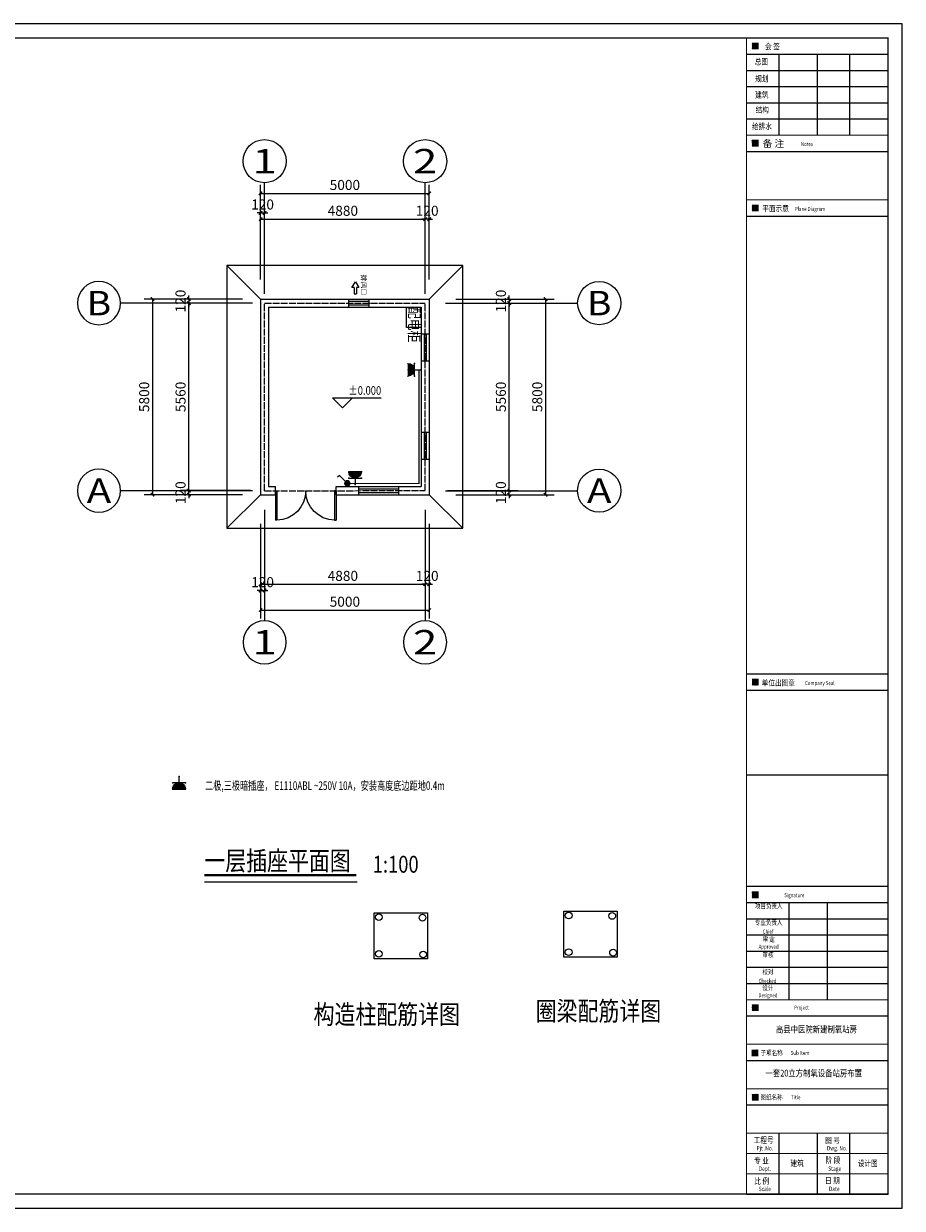
# Model space of a CAD drawing. Extents: x 59431 to 356990, y 259334 to 306895.
# Drawn here: x 212219 to 238267, y 259334 to 294448 of the extents above; entities that cross this region are included whole.
import ezdxf
from ezdxf.enums import TextEntityAlignment as Align

# ---------------------------------------------------------------- set-up
doc = ezdxf.new("R2010")
doc.units = 0
doc.header["$LTSCALE"] = 100
doc.header["$MEASUREMENT"] = 0
doc.linetypes.add('DASH', pattern=[0.35, 0.25, -0.1])
doc.linetypes.add('DOTE', pattern=[2.42, 2, -0.2, 0.02, -0.2])
for name, color, linetype in [('AXIS', 3, 'Continuous'), ('AXIS_TEXT', 7, 'Continuous'), ('DIM_ELEV', 3, 'Continuous'), ('DIM_SYMB', 3, 'Continuous'), ('DOTE', 10, 'DASH'), ('EQUIP-插座', 3, 'Continuous'), ('EQUIP-照明', 3, 'Continuous'), ('PUB_TEXT', 44, 'Continuous'), ('SIG_TEXT', 7, 'Continuous'), ('TEL_TEXT', 7, 'Continuous'), ('TEL_TITLE', 3, 'Continuous'), ('TK', 3, 'Continuous'), ('WALL', 9, 'Continuous'), ('WINDOW', 4, 'Continuous'), ('WIRE-照明', 1, 'Continuous'), ('Z-屋面', 7, 'Continuous'), ('Z-散水', 6, 'Continuous'), ('医用气体设备', 2, 'Continuous'), ('弱电-综合布线', 7, 'Continuous'), ('结构', 3, 'Continuous')]:
    doc.layers.add(name, color=color, linetype=linetype)
doc.layers.add('PIPE-氧气', color=1, linetype='氧气', lineweight=50)
doc.layers.add('粗 实 线1', color=7, linetype='Continuous', lineweight=30)
doc.styles.add('-宋体', font='txt', dxfattribs={"width": 0.8})
doc.styles.add('_ST', font='SIMPLEX', dxfattribs={"width": 0.8, "bigfont": 'HZTXT'})
doc.styles.add('_TCH_AXIS', font='COMPLEX', dxfattribs={"bigfont": 'GBCBIG'})
doc.styles.add('_TCH_DIM_T3', font='SIMPLEX', dxfattribs={"width": 0.705882, "bigfont": 'GBCBIG'})
doc.styles.add('_TEL_DIM', font='SIMPLEX', dxfattribs={"width": 0.8, "height": 3.5, "bigfont": 'HZTXT'})
doc.styles.add('COMPLEX', font='COMPLEX')
doc.styles.add('ROMANC', font='romanc.shx', dxfattribs={"width": 0.7, "height": 3.5, "bigfont": '1hztxt.shx'})
doc.styles.add('ST64F', font='txt')
doc.styles.get("Standard").update_dxf_attribs({"font": 'gbenor.shx', "bigfont": 'gbcbig.shx'})
doc.linetypes.add('氧气', pattern='A,25,-12,["YQ",Standard,S=3.5,R=0,X=-8,Y=-2],-1', length=38)
doc.dimstyles.new('_TCH_ARCH-100', dxfattribs={"dimtxt": 297.5, "dimasz": 100, "dimexe": 250, "dimexo": 300, "dimgap": 100, "dimtad": 1, "dimdec": 0, "dimzin": 0, "dimdsep": 46, "dimtxsty": '_TCH_DIM_T3', "dimblk": 'ARCHTICK', "dimcen": 0.09, "dimclrt": 7, "dimazin": 2, "dimtfac": 1, "dimtdec": 0, "dimtix": 1, "dimtmove": 2, "dimatfit": 3, "dimfxl": 1, "dimtolj": 1, "dimtzin": 0, "dimarcsym": 0})

# ---------------------------------------------------------------- blocks, each defined once
blk = doc.blocks.new('$equip$00001237')
for p, q in [((-0.5, 1.05), (-0.5, 1)), ((-0.5, 1), (0.5, 1)), ((0.5, 1.05), (0.5, 1)), ((0.5, 0.5), (-0.5, 0.5)), ((0, 0.5), (0, 0))]:
    blk.add_line(p, q)
blk.add_arc((0, 1), 0.5, 180, 0)
for p in [(0, 1), (-0.5, 0.5), (0, 0), (0.5, 0.5)]:
    blk.add_point(p)
for points in [[(0.433, 0.75), (-0.433, 0.75), (0.5, 1), (-0.5, 1)], [(0.25, 0.567), (-0.25, 0.567), (0.433, 0.75), (-0.433, 0.75)], [(0, 0.5), (0, 0.5), (0.25, 0.567), (-0.25, 0.567)]]:
    blk.add_solid(points)
at = {"flags": 9}
blk.add_attdef('A', (0, 0), '', height=0.00002, dxfattribs=at)
blk = doc.blocks.new('*X8')
at = {"color": 0}
for p, q in [((36475, -27943), (36666, -27751)), ((36475, -27907), (36631, -27751)), ((36475, -27872), (36595, -27751)), ((36475, -27837), (36560, -27751)), ((36475, -27801), (36525, -27751)), ((36475, -27766), (36489, -27751)), ((36649, -27951), (36475, -27777)), ((36613, -27951), (36475, -27813)), ((36578, -27951), (36475, -27848)), ((36543, -27951), (36475, -27883)), ((36507, -27951), (36475, -27919)), ((36675, -27942), (36484, -27751)), ((36501, -27951), (36675, -27778)), ((36675, -27907), (36519, -27751)), ((36537, -27951), (36675, -27813)), ((36675, -27871), (36555, -27751)), ((36572, -27951), (36675, -27849)), ((36675, -27836), (36590, -27751)), ((36608, -27951), (36675, -27884)), ((36675, -27801), (36625, -27751)), ((36643, -27951), (36675, -27919)), ((36675, -27765), (36661, -27751))]:
    blk.add_line(p, q, dxfattribs=at)
blk = doc.blocks.new('*X7')
at = {"color": 0}
for p, q in [((36475, -27943), (36666, -27751)), ((36475, -27907), (36631, -27751)), ((36475, -27872), (36595, -27751)), ((36475, -27837), (36560, -27751)), ((36475, -27801), (36525, -27751)), ((36475, -27766), (36489, -27751)), ((36649, -27951), (36475, -27777)), ((36613, -27951), (36475, -27813)), ((36578, -27951), (36475, -27848)), ((36543, -27951), (36475, -27883)), ((36507, -27951), (36475, -27919)), ((36675, -27942), (36484, -27751)), ((36501, -27951), (36675, -27778)), ((36675, -27907), (36519, -27751)), ((36537, -27951), (36675, -27813)), ((36675, -27871), (36555, -27751)), ((36572, -27951), (36675, -27849)), ((36675, -27836), (36590, -27751)), ((36608, -27951), (36675, -27884)), ((36675, -27801), (36625, -27751)), ((36643, -27951), (36675, -27919)), ((36675, -27765), (36661, -27751))]:
    blk.add_line(p, q, dxfattribs=at)
blk = doc.blocks.new('*X9')
at = {"color": 0}
for p, q in [((36475, -27943), (36666, -27751)), ((36475, -27907), (36631, -27751)), ((36475, -27872), (36595, -27751)), ((36475, -27837), (36560, -27751)), ((36475, -27801), (36525, -27751)), ((36475, -27766), (36489, -27751)), ((36649, -27951), (36475, -27777)), ((36613, -27951), (36475, -27813)), ((36578, -27951), (36475, -27848)), ((36543, -27951), (36475, -27883)), ((36507, -27951), (36475, -27919)), ((36675, -27942), (36484, -27751)), ((36501, -27951), (36675, -27778)), ((36675, -27907), (36519, -27751)), ((36537, -27951), (36675, -27813)), ((36675, -27871), (36555, -27751)), ((36572, -27951), (36675, -27849)), ((36675, -27836), (36590, -27751)), ((36608, -27951), (36675, -27884)), ((36675, -27801), (36625, -27751)), ((36643, -27951), (36675, -27919)), ((36675, -27765), (36661, -27751))]:
    blk.add_line(p, q, dxfattribs=at)
blk = doc.blocks.new('*X10')
at = {"color": 0}
for p, q in [((36475, -27943), (36666, -27751)), ((36475, -27907), (36631, -27751)), ((36475, -27872), (36595, -27751)), ((36475, -27837), (36560, -27751)), ((36475, -27801), (36525, -27751)), ((36475, -27766), (36489, -27751)), ((36649, -27951), (36475, -27777)), ((36613, -27951), (36475, -27813)), ((36578, -27951), (36475, -27848)), ((36543, -27951), (36475, -27883)), ((36507, -27951), (36475, -27919)), ((36675, -27942), (36484, -27751)), ((36501, -27951), (36675, -27778)), ((36675, -27907), (36519, -27751)), ((36537, -27951), (36675, -27813)), ((36675, -27871), (36555, -27751)), ((36572, -27951), (36675, -27849)), ((36675, -27836), (36590, -27751)), ((36608, -27951), (36675, -27884)), ((36675, -27801), (36625, -27751)), ((36643, -27951), (36675, -27919)), ((36675, -27765), (36661, -27751))]:
    blk.add_line(p, q, dxfattribs=at)
blk = doc.blocks.new('rtrgv')
at = {"layer": 'TK', "color": 3}
for p, q in [((1764495, 1359683), (1764495, 1431003)), ((1753992, 1383886, 0), (1764492, 1383886, 0)), ((1753992, 1382684, 0), (1764492, 1382684, 0)), ((1753992, 1368139, 0), (1764492, 1368139, 0)), ((1753992, 1366937, 0), (1764492, 1366937, 0)), ((1757142, 1366937, 0), (1757142, 1359737)), ((1759992, 1366937, 0), (1759992, 1359737)), ((1753992, 1365737, 0), (1764492, 1365737, 0)), ((1753992, 1364537, 0), (1764495, 1364537)), ((1753992, 1363337, 0), (1764492, 1363337, 0)), ((1753992, 1362137, 0), (1764492, 1362137, 0)), ((1753992, 1360937, 0), (1764492, 1360937, 0)), ((1753995, 1358538, 0), (1764495, 1358538, 0)), ((1753995, 1355238, 0), (1764495, 1355238, 0)), ((1753995, 1351938, 0), (1764495, 1351938, 0)), ((1756395, 1349838), (1756395, 1345339)), ((1759245, 1349838), (1759245, 1345339)), ((1761645, 1349838), (1761645, 1345339)), ((1753995, 1345339), (1764495, 1345339)), ((1753995, 1345339), (1764495, 1345339))]:
    blk.add_line(p, q, dxfattribs=at)
at = {"layer": 'TK', "color": 3, "const_width": 75}
for points in [[(1753995, 1361345), (1753995, 1431003)], [(1753995, 1345339), (1753995, 1398831)], [(1753995, 1359737), (1764495, 1359737)], [(1753995, 1356438), (1764495, 1356438)], [(1753995, 1353138), (1764495, 1353138)], [(1753995, 1349838), (1764495, 1349838)], [(1753995, 1348338), (1764495, 1348338)], [(1753995, 1346839), (1764495, 1346839)]]:
    blk.add_lwpolyline(points, dxfattribs=at)
at = {"layer": 'TK', "color": 3, "elevation": 0}
for points, const_width in [([(1753992, 1383886), (1764492, 1383886)], 90), ([(1753992, 1376388), (1764492, 1376388)], 90), ([(1753996, 1376388), (1763896, 1376388)], 75.1), ([(1753992, 1368139), (1764492, 1368139)], 75)]:
    blk.add_lwpolyline(points, dxfattribs=dict(at, const_width=const_width))
at = {"layer": 'TK', "color": 3, "const_width": 75, "elevation": 0}
for points in [[(1754442, 1383067), (1754442, 1383494), (1754869, 1383494), (1754869, 1383067)], [(1754445, 1359354), (1754445, 1358928), (1754872, 1358928), (1754872, 1359354)], [(1754426, 1356009), (1754426, 1355583), (1754853, 1355583), (1754853, 1356009)], [(1754455, 1352719), (1754455, 1352292), (1754881, 1352292), (1754881, 1352719)]]:
    blk.add_lwpolyline(points, close=True, dxfattribs=at)
at = {"layer": 'TK', "color": 3, "const_width": 75}
blk.add_lwpolyline([(1754452, 1367721), (1754452, 1367295), (1754878, 1367295), (1754878, 1367721)], close=True, dxfattribs=at)
at = {"layer": 'TK', "color": 3, "xscale": 2.132800000137649, "yscale": 2.132800000137649, "zscale": 2.132800000137649}
for name, p in [('*X9', (1676649, 1442663, 0)), ('*X10', (1676639, 1426909)), ('*X9', (1676633, 1418542, 0)), ('*X9', (1676614, 1415197, 0)), ('*X9', (1676642, 1411907, 0))]:
    blk.add_blockref(name, p, dxfattribs=at)
at = {"layer": 'TK', "color": 3, "style": '-宋体', "width": 0.8}
for s, height, p in [('单位出图章', 450, (1755135, 1382998, 0)), ('Signature', 300, (1756808, 1367333, 0)), ('Project', 300, (1757537, 1359004, 0)), ('子项名称', 375, (1755055, 1355617)), ('Sub Item', 300, (1757286, 1355648)), ('图纸名称', 375, (1755047, 1352323)), ('工程号', 450, (1754543, 1349111, 0)), ('图 号', 450, (1759839, 1349085, 0)), ('专 业', 450, (1754571, 1347585, 0)), ('建筑', 450, (1757267, 1347404, 0)), ('阶 段', 450, (1759868, 1347629, 0)), ('设计图', 450, (1762258, 1347394, 0)), ('比 例', 450, (1754589, 1346078, 0)), ('日 期', 450, (1759824, 1346117, 0))]:
    blk.add_text(s, height=height, dxfattribs=at).set_placement(p)
for s, height, p in [('Company Seal', 300, (1759436, 1383049, 0)), ('Chief', 300, (1755599, 1364638, 0)), ('Approved', 300, (1755645, 1363524, 0)), ('Checked', 300, (1755560, 1360985, 0)), ('Designed', 300, (1755598, 1359915, 0)), ('Pjt .No.', 330, (1755365, 1348566)), ('Dwg. No.', 330, (1760718, 1348566, 0)), ('Dept.', 330, (1755365, 1347052)), ('Stage', 330, (1760545, 1347052, 0)), ('Scale', 330, (1755366, 1345553)), ('Date', 330, (1760512, 1345553))]:
    blk.add_text(s, height=height, dxfattribs=at).set_placement(p, align=Align.CENTER)
for s, p in [('项目负责人', (1755655, 1366637, 0)), ('专业负责人', (1755645, 1365412, 0)), ('审 定', (1755648, 1364163, 0)), ('审核', (1755594, 1363027, 0)), ('校对', (1755590, 1361757, 0)), ('设计', (1755582, 1360570, 0))]:
    blk.add_text(s, height=375, dxfattribs=at).set_placement(p, align=Align.MIDDLE)
blk = doc.blocks.new('396')
at = {"layer": 'TK', "color": 3}
for p, q in [((1753995, 1431003), (1764495, 1431003)), ((1753995, 1431003), (1764495, 1431003)), ((1753995, 1429803), (1764495, 1429803)), ((1756395, 1429803), (1756395, 1423803)), ((1759245, 1429803), (1759245, 1423803)), ((1761645, 1429803), (1761645, 1423803)), ((1753995, 1428603), (1764495, 1428603)), ((1753995, 1427403), (1764495, 1427403)), ((1753995, 1426203), (1764495, 1426203)), ((1753995, 1425003), (1764495, 1425003)), ((1753995, 1422603), (1764495, 1422603)), ((1753995, 1417803), (1764495, 1417803))]:
    blk.add_line(p, q, dxfattribs=at)
at = {"layer": 'TK', "color": 3, "const_width": 75, "elevation": 0}
for points in [[(1754445, 1430620), (1754445, 1430193), (1754872, 1430193), (1754872, 1430620)], [(1754445, 1423420), (1754445, 1422993), (1754872, 1422993), (1754872, 1423420)], [(1754445, 1418620), (1754445, 1418193), (1754872, 1418193), (1754872, 1418620)]]:
    blk.add_lwpolyline(points, close=True, dxfattribs=at)
at = {"layer": 'TK', "color": 3, "const_width": 75}
for points in [[(1753995, 1423803), (1764495, 1423803)], [(1753995, 1419003), (1764495, 1419003)]]:
    blk.add_lwpolyline(points, dxfattribs=at)
at = {"layer": 'TK', "color": 3}
for name, p, xscale, yscale, zscale in [('*X7', (1676632, 1489808, 0), 2.132800000050337, 2.132800000050337, 2.132800000050337), ('*X8', (1676632, 1482608, 0), 2.132800000137649, 2.132800000137649, 2.132800000137649), ('*X8', (1676632, 1477808, 0), 2.132800000137649, 2.132800000137649, 2.132800000137649)]:
    blk.add_blockref(name, p, dxfattribs=dict(at, xscale=xscale, yscale=yscale, zscale=zscale))
at = {"layer": '弱电-综合布线', "color": 3}
blk.add_blockref('rtrgv', (0, 0), dxfattribs=at)
at = {"layer": 'TK', "color": 3, "style": '-宋体', "width": 0.8}
blk.add_text('会 签', height=450, dxfattribs=at).set_placement((1755929, 1430142), align=Align.CENTER)
at = {"layer": 'TK', "color": 3, "width": 0.8}
for s, height, style, p in [('总图', 450, '-宋体', (1754618, 1429027)), ('Notes', 300, 'ROMANC', (1758035, 1422990, 0)), ('平面示意', 450, '-宋体', (1755177, 1418148, 0)), ('Plane Diagram', 300, '-宋体', (1757597, 1418190, 0))]:
    blk.add_text(s, height=height, dxfattribs=dict(at, style=style)).set_placement(p)
at = {"layer": 'TK', "color": 3, "style": '-宋体', "width": 0.8}
for s, p in [('规划', (1755143, 1427930)), ('建筑', (1755143, 1426730)), ('结构', (1755172, 1425629)), ('给排水', (1755152, 1424398))]:
    blk.add_text(s, height=450, dxfattribs=at).set_placement(p, align=Align.MIDDLE)
at = {"layer": 'TK', "color": 3, "style": 'ST64F'}
blk.add_text('备 注', height=525, dxfattribs=at).set_placement((1755203, 1422921, 0))
blk = doc.blocks.new('$equip$00001962')
for p, q in [((0.147, 0.356), (0.625, 0.833)), ((0.625, 0.833), (0.766, 0.692))]:
    blk.add_line(p, q)
blk.add_circle((0, 0.208), 0.208)
for p in [(-0.208, 0.208), (0, 0.417), (0, 0), (0.208, 0.208)]:
    blk.add_point(p)
for points in [[(-0.18, 0.313), (0.18, 0.313), (-0.208, 0.208), (0.208, 0.208)], [(-0.18, 0.104), (0.18, 0.104), (-0.208, 0.208), (0.208, 0.208)], [(-0.104, 0.389), (0.104, 0.389), (-0.18, 0.313), (0.18, 0.313)], [(-0.104, 0.028), (0.104, 0.028), (-0.18, 0.104), (0.18, 0.104)], [(0, 0.417), (0, 0.417), (-0.104, 0.389), (0.104, 0.389)], [(0, 0), (0, 0), (-0.104, 0.028), (0.104, 0.028)]]:
    blk.add_solid(points)
at = {"layer": 'TEL_TEXT', "style": '_TEL_DIM', "flags": 1}
blk.add_attdef('A', text='', height=0.00002, dxfattribs=at).set_placement((0, 0), align=Align.MIDDLE_CENTER)
blk = doc.blocks.new('_ArchTick')
at = {"color": 0, "linetype": 'ByBlock', "const_width": 0.4}
blk.add_lwpolyline([(-0.5, -0.5), (0.5, 0.5)], dxfattribs=at)
blk = doc.blocks.new('*D71')
at = {"layer": 'Defpoints', "color": 0, "lineweight": -2, "transparency": 16777216}
for p in [(219361, 288839), (219241, 287395), (219361, 287395)]:
    blk.add_point(p, dxfattribs=at)
at = {"layer": '结构', "color": 0, "lineweight": -2, "transparency": 16777216}
for p, q in [((219241, 287695), (219241, 289089)), ((219361, 287695), (219361, 289089)), ((219241, 288839), (219141, 288839)), ((219241, 288839), (219361, 288839)), ((219361, 288839), (219461, 288839))]:
    blk.add_line(p, q, dxfattribs=at)
at = {"layer": '结构', "color": 0, "lineweight": -2, "transparency": 16777216, "xscale": 100, "yscale": 100, "zscale": 100}
blk.add_blockref('_ArchTick', (219241, 288839), dxfattribs=at)
at = {"layer": '结构', "color": 0, "lineweight": -2, "transparency": 16777216, "xscale": 100, "yscale": 100, "zscale": 100, "rotation": 180}
blk.add_blockref('_ArchTick', (219361, 288839), dxfattribs=at)
at = {"layer": '结构', "color": 7, "lineweight": 0, "transparency": 16777216, "insert": (219301, 289088), "char_height": 297.5, "attachment_point": 5, "style": '_TCH_DIM_T3'}
blk.add_mtext('\\A1;120', dxfattribs=at)
blk = doc.blocks.new('_AXISO')
blk.add_circle((0, 0), 0.5)
at = {"layer": 'AXIS_TEXT', "style": 'COMPLEX', "width": 1.041667}
blk.add_attdef('A', text='', height=0.56, dxfattribs=at).set_placement((-0.25, -0.28), (0.25, -0.28), align=Align.FIT)
blk = doc.blocks.new('*D72')
at = {"layer": 'Defpoints', "color": 0, "lineweight": -2, "transparency": 16777216}
for p in [(224121, 288653), (224241, 287395), (224121, 286443)]:
    blk.add_point(p, dxfattribs=at)
at = {"layer": '结构', "color": 0, "lineweight": -2, "transparency": 16777216}
for p, q in [((224121, 288653), (224021, 288653)), ((224121, 286743), (224121, 288903)), ((224241, 288653), (224121, 288653)), ((224241, 287695), (224241, 288903)), ((224241, 288653), (224341, 288653))]:
    blk.add_line(p, q, dxfattribs=at)
at = {"layer": '结构', "color": 0, "lineweight": -2, "transparency": 16777216, "xscale": 100, "yscale": 100, "zscale": 100}
blk.add_blockref('_ArchTick', (224121, 288653), dxfattribs=at)
at = {"layer": '结构', "color": 0, "lineweight": -2, "transparency": 16777216, "xscale": 100, "yscale": 100, "zscale": 100, "rotation": 180}
blk.add_blockref('_ArchTick', (224241, 288653), dxfattribs=at)
at = {"layer": '结构', "color": 7, "lineweight": 0, "transparency": 16777216, "insert": (224181, 288902), "char_height": 297.5, "attachment_point": 5, "style": '_TCH_DIM_T3'}
blk.add_mtext('\\A1;120', dxfattribs=at)
blk = doc.blocks.new('*D73')
at = {"layer": 'Defpoints', "color": 0, "lineweight": -2, "transparency": 16777216}
for p in [(224121, 288653), (219241, 286563), (224121, 286443)]:
    blk.add_point(p, dxfattribs=at)
at = {"layer": '结构', "color": 0, "lineweight": -2, "transparency": 16777216}
for p, q in [((219241, 286863), (219241, 288903)), ((219241, 288653), (224121, 288653)), ((224121, 286743), (224121, 288903))]:
    blk.add_line(p, q, dxfattribs=at)
at = {"layer": '结构', "color": 0, "lineweight": -2, "transparency": 16777216, "xscale": 100, "yscale": 100, "zscale": 100, "rotation": 180}
blk.add_blockref('_ArchTick', (219241, 288653), dxfattribs=at)
at = {"layer": '结构', "color": 0, "lineweight": -2, "transparency": 16777216, "xscale": 100, "yscale": 100, "zscale": 100}
blk.add_blockref('_ArchTick', (224121, 288653), dxfattribs=at)
at = {"layer": '结构', "color": 7, "lineweight": 0, "transparency": 16777216, "insert": (221681, 288902), "char_height": 297.5, "attachment_point": 5, "style": '_TCH_DIM_T3'}
blk.add_mtext('\\A1;4880', dxfattribs=at)
blk = doc.blocks.new('*D74')
at = {"layer": 'Defpoints', "color": 0, "lineweight": -2, "transparency": 16777216}
for p in [(224241, 289418), (219241, 286563), (224241, 286563)]:
    blk.add_point(p, dxfattribs=at)
at = {"layer": '结构', "color": 0, "lineweight": -2, "transparency": 16777216}
for p, q in [((219241, 286863), (219241, 289668)), ((219241, 289418), (224241, 289418)), ((224241, 286863), (224241, 289668))]:
    blk.add_line(p, q, dxfattribs=at)
at = {"layer": '结构', "color": 0, "lineweight": -2, "transparency": 16777216, "xscale": 100, "yscale": 100, "zscale": 100, "rotation": 180}
blk.add_blockref('_ArchTick', (219241, 289418), dxfattribs=at)
at = {"layer": '结构', "color": 0, "lineweight": -2, "transparency": 16777216, "xscale": 100, "yscale": 100, "zscale": 100}
blk.add_blockref('_ArchTick', (224241, 289418), dxfattribs=at)
at = {"layer": '结构', "color": 7, "lineweight": 0, "transparency": 16777216, "insert": (221741, 289667), "char_height": 297.5, "attachment_point": 5, "style": '_TCH_DIM_T3'}
blk.add_mtext('\\A1;5000', dxfattribs=at)
blk = doc.blocks.new('*D75')
at = {"layer": 'Defpoints', "color": 0, "lineweight": -2, "transparency": 16777216}
for p in [(217117, 280606), (219006, 280606), (219006, 280486)]:
    blk.add_point(p, dxfattribs=at)
at = {"layer": '结构', "color": 0, "lineweight": -2, "transparency": 16777216}
for p, q in [((218706, 280606), (216867, 280606)), ((217117, 280606), (217117, 280706)), ((217117, 280486), (217117, 280606)), ((218706, 280486), (216867, 280486)), ((217117, 280486), (217117, 280386))]:
    blk.add_line(p, q, dxfattribs=at)
at = {"layer": '结构', "color": 0, "lineweight": -2, "transparency": 16777216, "xscale": 100, "yscale": 100, "zscale": 100}
for p, rotation in [((217117, 280606), 270), ((217117, 280486), 90)]:
    blk.add_blockref('_ArchTick', p, dxfattribs=dict(at, rotation=rotation))
at = {"layer": '结构', "color": 7, "lineweight": 0, "transparency": 16777216, "insert": (216869, 280546), "char_height": 297.5, "attachment_point": 5, "rotation": 90, "style": '_TCH_DIM_T3'}
blk.add_mtext('\\A1;120', dxfattribs=at)
blk = doc.blocks.new('*D76')
at = {"layer": 'Defpoints', "color": 0, "lineweight": -2, "transparency": 16777216}
for p in [(219005, 286286), (217117, 286166), (219005, 286166)]:
    blk.add_point(p, dxfattribs=at)
at = {"layer": '结构', "color": 0, "lineweight": -2, "transparency": 16777216}
for p, q in [((218705, 286286), (216867, 286286)), ((217117, 286286), (217117, 286386)), ((217117, 286286), (217117, 286166)), ((218705, 286166), (216867, 286166)), ((217117, 286166), (217117, 286066))]:
    blk.add_line(p, q, dxfattribs=at)
at = {"layer": '结构', "color": 0, "lineweight": -2, "transparency": 16777216, "xscale": 100, "yscale": 100, "zscale": 100}
for p, rotation in [((217117, 286286), 270), ((217117, 286166), 90)]:
    blk.add_blockref('_ArchTick', p, dxfattribs=dict(at, rotation=rotation))
at = {"layer": '结构', "color": 7, "lineweight": 0, "transparency": 16777216, "insert": (216868, 286226), "char_height": 297.5, "attachment_point": 5, "rotation": 90, "style": '_TCH_DIM_T3'}
blk.add_mtext('\\A1;120', dxfattribs=at)
blk = doc.blocks.new('*D77')
at = {"layer": 'Defpoints', "color": 0, "lineweight": -2, "transparency": 16777216}
for p in [(217117, 286166), (219246, 286166), (219246, 280606)]:
    blk.add_point(p, dxfattribs=at)
at = {"layer": '结构', "color": 0, "lineweight": -2, "transparency": 16777216}
for p, q in [((218946, 286166), (216867, 286166)), ((217117, 280606), (217117, 286166)), ((218946, 280606), (216867, 280606))]:
    blk.add_line(p, q, dxfattribs=at)
at = {"layer": '结构', "color": 0, "lineweight": -2, "transparency": 16777216, "xscale": 100, "yscale": 100, "zscale": 100}
for p, rotation in [((217117, 286166), 90), ((217117, 280606), 270)]:
    blk.add_blockref('_ArchTick', p, dxfattribs=dict(at, rotation=rotation))
at = {"layer": '结构', "color": 7, "lineweight": 0, "transparency": 16777216, "insert": (216869, 283386), "char_height": 297.5, "attachment_point": 5, "rotation": 90, "style": '_TCH_DIM_T3'}
blk.add_mtext('\\A1;5560', dxfattribs=at)
blk = doc.blocks.new('*D78')
at = {"layer": 'Defpoints', "color": 0, "lineweight": -2, "transparency": 16777216}
for p in [(219006, 286286), (216039, 280486), (219006, 280486)]:
    blk.add_point(p, dxfattribs=at)
at = {"layer": '结构', "color": 0, "lineweight": -2, "transparency": 16777216}
for p, q in [((218706, 286286), (215789, 286286)), ((216039, 286286), (216039, 280486)), ((218706, 280486), (215789, 280486))]:
    blk.add_line(p, q, dxfattribs=at)
at = {"layer": '结构', "color": 0, "lineweight": -2, "transparency": 16777216, "xscale": 100, "yscale": 100, "zscale": 100}
for p, rotation in [((216039, 286286), 90), ((216039, 280486), 270)]:
    blk.add_blockref('_ArchTick', p, dxfattribs=dict(at, rotation=rotation))
at = {"layer": '结构', "color": 7, "lineweight": 0, "transparency": 16777216, "insert": (215790, 283386), "char_height": 297.5, "attachment_point": 5, "rotation": 90, "style": '_TCH_DIM_T3'}
blk.add_mtext('\\A1;5800', dxfattribs=at)
blk = doc.blocks.new('*D79')
at = {"layer": 'Defpoints', "color": 0, "lineweight": -2, "transparency": 16777216}
for p in [(224726, 280606), (226615, 280606), (224726, 280486)]:
    blk.add_point(p, dxfattribs=at)
at = {"layer": '结构', "color": 0, "lineweight": -2, "transparency": 16777216}
for p, q in [((225026, 280606), (226865, 280606)), ((226615, 280606), (226615, 280706)), ((226615, 280486), (226615, 280606)), ((225026, 280486), (226865, 280486)), ((226615, 280486), (226615, 280386))]:
    blk.add_line(p, q, dxfattribs=at)
at = {"layer": '结构', "color": 0, "lineweight": -2, "transparency": 16777216, "xscale": 100, "yscale": 100, "zscale": 100}
for p, rotation in [((226615, 280606), 270), ((226615, 280486), 90)]:
    blk.add_blockref('_ArchTick', p, dxfattribs=dict(at, rotation=rotation))
at = {"layer": '结构', "color": 7, "lineweight": 0, "transparency": 16777216, "insert": (226366, 280546), "char_height": 297.5, "attachment_point": 5, "rotation": 90, "style": '_TCH_DIM_T3'}
blk.add_mtext('\\A1;120', dxfattribs=at)
blk = doc.blocks.new('*D80')
at = {"layer": 'Defpoints', "color": 0, "lineweight": -2, "transparency": 16777216}
for p in [(224727, 286286), (224727, 286166), (226615, 286166)]:
    blk.add_point(p, dxfattribs=at)
at = {"layer": '结构', "color": 0, "lineweight": -2, "transparency": 16777216}
for p, q in [((225027, 286286), (226865, 286286)), ((226615, 286286), (226615, 286386)), ((226615, 286286), (226615, 286166)), ((225027, 286166), (226865, 286166)), ((226615, 286166), (226615, 286066))]:
    blk.add_line(p, q, dxfattribs=at)
at = {"layer": '结构', "color": 0, "lineweight": -2, "transparency": 16777216, "xscale": 100, "yscale": 100, "zscale": 100}
for p, rotation in [((226615, 286286), 270), ((226615, 286166), 90)]:
    blk.add_blockref('_ArchTick', p, dxfattribs=dict(at, rotation=rotation))
at = {"layer": '结构', "color": 7, "lineweight": 0, "transparency": 16777216, "insert": (226366, 286226), "char_height": 297.5, "attachment_point": 5, "rotation": 90, "style": '_TCH_DIM_T3'}
blk.add_mtext('\\A1;120', dxfattribs=at)
blk = doc.blocks.new('*D81')
at = {"layer": 'Defpoints', "color": 0, "lineweight": -2, "transparency": 16777216}
for p in [(224486, 286166), (226615, 286166), (224486, 280606)]:
    blk.add_point(p, dxfattribs=at)
at = {"layer": '结构', "color": 0, "lineweight": -2, "transparency": 16777216}
for p, q in [((224786, 286166), (226865, 286166)), ((226615, 280606), (226615, 286166)), ((224786, 280606), (226865, 280606))]:
    blk.add_line(p, q, dxfattribs=at)
at = {"layer": '结构', "color": 0, "lineweight": -2, "transparency": 16777216, "xscale": 100, "yscale": 100, "zscale": 100}
for p, rotation in [((226615, 286166), 90), ((226615, 280606), 270)]:
    blk.add_blockref('_ArchTick', p, dxfattribs=dict(at, rotation=rotation))
at = {"layer": '结构', "color": 7, "lineweight": 0, "transparency": 16777216, "insert": (226366, 283386), "char_height": 297.5, "attachment_point": 5, "rotation": 90, "style": '_TCH_DIM_T3'}
blk.add_mtext('\\A1;5560', dxfattribs=at)
blk = doc.blocks.new('*D82')
at = {"layer": 'Defpoints', "color": 0, "lineweight": -2, "transparency": 16777216}
for p in [(224726, 286286), (224726, 280486), (227693, 280486)]:
    blk.add_point(p, dxfattribs=at)
at = {"layer": '结构', "color": 0, "lineweight": -2, "transparency": 16777216}
for p, q in [((225026, 286286), (227943, 286286)), ((227693, 286286), (227693, 280486)), ((225026, 280486), (227943, 280486))]:
    blk.add_line(p, q, dxfattribs=at)
at = {"layer": '结构', "color": 0, "lineweight": -2, "transparency": 16777216, "xscale": 100, "yscale": 100, "zscale": 100}
for p, rotation in [((227693, 286286), 90), ((227693, 280486), 270)]:
    blk.add_blockref('_ArchTick', p, dxfattribs=dict(at, rotation=rotation))
at = {"layer": '结构', "color": 7, "lineweight": 0, "transparency": 16777216, "insert": (227445, 283386), "char_height": 297.5, "attachment_point": 5, "rotation": 90, "style": '_TCH_DIM_T3'}
blk.add_mtext('\\A1;5800', dxfattribs=at)
blk = doc.blocks.new('*D83')
at = {"layer": 'Defpoints', "color": 0, "lineweight": -2, "transparency": 16777216}
for p in [(219241, 279089), (219361, 279089), (219361, 277645)]:
    blk.add_point(p, dxfattribs=at)
at = {"layer": '结构', "color": 0, "lineweight": -2, "transparency": 16777216}
for p, q in [((219241, 278789), (219241, 277395)), ((219361, 278789), (219361, 277395)), ((219241, 277645), (219141, 277645)), ((219241, 277645), (219361, 277645)), ((219361, 277645), (219461, 277645))]:
    blk.add_line(p, q, dxfattribs=at)
at = {"layer": '结构', "color": 0, "lineweight": -2, "transparency": 16777216, "xscale": 100, "yscale": 100, "zscale": 100}
blk.add_blockref('_ArchTick', (219241, 277645), dxfattribs=at)
at = {"layer": '结构', "color": 0, "lineweight": -2, "transparency": 16777216, "xscale": 100, "yscale": 100, "zscale": 100, "rotation": 180}
blk.add_blockref('_ArchTick', (219361, 277645), dxfattribs=at)
at = {"layer": '结构', "color": 7, "lineweight": 0, "transparency": 16777216, "insert": (219301, 277894), "char_height": 297.5, "attachment_point": 5, "style": '_TCH_DIM_T3'}
blk.add_mtext('\\A1;120', dxfattribs=at)
blk = doc.blocks.new('*D84')
at = {"layer": 'Defpoints', "color": 0, "lineweight": -2, "transparency": 16777216}
for p in [(224121, 280041), (224241, 279089), (224121, 277831)]:
    blk.add_point(p, dxfattribs=at)
at = {"layer": '结构', "color": 0, "lineweight": -2, "transparency": 16777216}
for p, q in [((224121, 279741), (224121, 277581)), ((224241, 278789), (224241, 277581)), ((224121, 277831), (224021, 277831)), ((224241, 277831), (224121, 277831)), ((224241, 277831), (224341, 277831))]:
    blk.add_line(p, q, dxfattribs=at)
at = {"layer": '结构', "color": 0, "lineweight": -2, "transparency": 16777216, "xscale": 100, "yscale": 100, "zscale": 100}
blk.add_blockref('_ArchTick', (224121, 277831), dxfattribs=at)
at = {"layer": '结构', "color": 0, "lineweight": -2, "transparency": 16777216, "xscale": 100, "yscale": 100, "zscale": 100, "rotation": 180}
blk.add_blockref('_ArchTick', (224241, 277831), dxfattribs=at)
at = {"layer": '结构', "color": 7, "lineweight": 0, "transparency": 16777216, "insert": (224181, 278080), "char_height": 297.5, "attachment_point": 5, "style": '_TCH_DIM_T3'}
blk.add_mtext('\\A1;120', dxfattribs=at)
blk = doc.blocks.new('*D85')
at = {"layer": 'Defpoints', "color": 0, "lineweight": -2, "transparency": 16777216}
for p in [(219241, 279921), (224121, 280041), (224121, 277831)]:
    blk.add_point(p, dxfattribs=at)
at = {"layer": '结构', "color": 0, "lineweight": -2, "transparency": 16777216}
for p, q in [((219241, 279621), (219241, 277581)), ((224121, 279741), (224121, 277581)), ((219241, 277831), (224121, 277831))]:
    blk.add_line(p, q, dxfattribs=at)
at = {"layer": '结构', "color": 0, "lineweight": -2, "transparency": 16777216, "xscale": 100, "yscale": 100, "zscale": 100, "rotation": 180}
blk.add_blockref('_ArchTick', (219241, 277831), dxfattribs=at)
at = {"layer": '结构', "color": 0, "lineweight": -2, "transparency": 16777216, "xscale": 100, "yscale": 100, "zscale": 100}
blk.add_blockref('_ArchTick', (224121, 277831), dxfattribs=at)
at = {"layer": '结构', "color": 7, "lineweight": 0, "transparency": 16777216, "insert": (221681, 278080), "char_height": 297.5, "attachment_point": 5, "style": '_TCH_DIM_T3'}
blk.add_mtext('\\A1;4880', dxfattribs=at)
blk = doc.blocks.new('*D86')
at = {"layer": 'Defpoints', "color": 0, "lineweight": -2, "transparency": 16777216}
for p in [(219241, 279921), (224241, 279921), (224241, 277066)]:
    blk.add_point(p, dxfattribs=at)
at = {"layer": '结构', "color": 0, "lineweight": -2, "transparency": 16777216}
for p, q in [((219241, 279621), (219241, 276816)), ((224241, 279621), (224241, 276816)), ((219241, 277066), (224241, 277066))]:
    blk.add_line(p, q, dxfattribs=at)
at = {"layer": '结构', "color": 0, "lineweight": -2, "transparency": 16777216, "xscale": 100, "yscale": 100, "zscale": 100, "rotation": 180}
blk.add_blockref('_ArchTick', (219241, 277066), dxfattribs=at)
at = {"layer": '结构', "color": 0, "lineweight": -2, "transparency": 16777216, "xscale": 100, "yscale": 100, "zscale": 100}
blk.add_blockref('_ArchTick', (224241, 277066), dxfattribs=at)
at = {"layer": '结构', "color": 7, "lineweight": 0, "transparency": 16777216, "insert": (221741, 277315), "char_height": 297.5, "attachment_point": 5, "style": '_TCH_DIM_T3'}
blk.add_mtext('\\A1;5000', dxfattribs=at)
blk = doc.blocks.new('$DorLib2D$00000002')
for p, q in [((-0.5, 0), (-0.5, 0.4875)), ((-0.475, 0.4875), (-0.5, 0.4875)), ((-0.475, 0), (-0.475, 0.4875)), ((0.475, 0), (0.475, 0.4875)), ((0.475, 0.4875), (0.5, 0.4875)), ((0.5, 0), (0.5, 0.4875)), ((-0.5, 0), (-0.475, 0)), ((0.5, 0), (0.475, 0))]:
    blk.add_line(p, q)
at = {"lineweight": 13}
for centre, start, end in [((-0.4875, 0), 0, 88.53072), ((0.4875, 0), 91.46928, 180)]:
    blk.add_arc(centre, 0.4875, start, end, dxfattribs=at)
blk = doc.blocks.new('3')
at = {"layer": 'WALL', "color": 2}
for p, q in [((3349980, -1005943), (3349980, -1006183)), ((3351180, -1006183), (3351180, -1005943))]:
    blk.add_line(p, q, dxfattribs=at)
at = {"layer": 'WINDOW'}
for p, q in [((3349980, -1005943), (3351180, -1005943)), ((3349980, -1006010), (3351180, -1006010)), ((3349980, -1006116), (3351180, -1006116)), ((3349980, -1006183), (3351180, -1006183))]:
    blk.add_line(p, q, dxfattribs=at)
blk = doc.blocks.new('36')
at = {"layer": 'Z-屋面'}
blk.add_line((3404220, -1070187), (3404220, -1070427), dxfattribs=at)
at = {"layer": '医用气体设备', "color": 252, "true_color": 0x939598}
for p, q in [((3404220, -1070187), (3405020, -1070187)), ((3405020, -1070187), (3405020, -1070427)), ((3404220, -1070273), (3405020, -1070273)), ((3404220, -1070341), (3405020, -1070341)), ((3404220, -1070427), (3405020, -1070427))]:
    blk.add_line(p, q, dxfattribs=at)

msp = doc.modelspace()

# ---------------------------------------------------------------- linework, layer by layer
at = {"linetype": 'Continuous', "lineweight": 0}
for p, q in [((221951, 286623.7), (222051, 286799.9)), ((222021, 286623.7), (221951, 286623.7)), ((222021, 286623.7), (222021, 286439.3)), ((222051, 286799.9), (222151, 286623.7)), ((222081, 286623.7), (222081, 286439.3)), ((222151, 286623.7), (222081, 286623.7)), ((222021, 286439.3), (222081, 286439.3))]:
    msp.add_line(p, q, dxfattribs=at)
at = {"lineweight": 0, "ltscale": 20}
msp.add_line((217576.7, 269015.8), (222101.8, 269015.8), dxfattribs=at)
at = {"layer": 'DIM_ELEV', "lineweight": 0}
for p, q in [((221669.1, 283059.1), (221369.1, 283359.1)), ((221369.1, 283359.1), (222816.5, 283359.1)), ((221669.1, 283059.1), (221969.1, 283359.1))]:
    msp.add_line(p, q, dxfattribs=at)
at = {"layer": 'DIM_SYMB', "lineweight": 0, "const_width": 70}
msp.add_lwpolyline([(217576.5, 269211.6), (222085.3, 269211.6)], dxfattribs=at)
at = {"layer": 'DOTE', "linetype": 'DOTE', "lineweight": 0}
for p, q in [((219239.9, 286165.8), (219240.5, 286165.8)), ((219360.5, 280605.8), (219360.5, 286165.8)), ((219360.5, 286165.8), (224120.5, 286165.8)), ((224120.5, 280606), (224120.5, 286165.8)), ((219360.5, 280605.8), (224120.5, 280606))]:
    msp.add_line(p, q, dxfattribs=at)
at = {"layer": 'EQUIP-照明', "lineweight": 0}
msp.add_lwpolyline([(224000.5, 285445.8), (223572.3, 285445.8), (223572.3, 286045.8), (224000.5, 286045.8)], close=True, dxfattribs=at)
at = {"layer": 'PIPE-氧气', "lineweight": -2, "ltscale": 100}
for points in [[(222608.4, 268094), (224189.8, 268094), (224189.8, 266724.4), (222608.4, 266724.4)], [(228236.3, 268145.7), (229817.6, 268145.7), (229817.6, 266776.1), (228236.3, 266776.1)]]:
    msp.add_lwpolyline(points, close=True, dxfattribs=at)
for centre in [(222747.8, 267964.6), (224040.2, 267949), (228375.6, 268016.3), (229668, 268000.7), (222747.8, 266875.3), (224063.6, 266859.8), (228375.6, 266927), (229691.4, 266911.5)]:
    msp.add_circle(centre, 99.2, dxfattribs=at)
at = {"layer": 'TEL_TITLE', "lineweight": 0}
msp.add_lwpolyline([(238266.9, 273904.4), (238266.9, 294447.5), (187879.3, 294447.5), (187879.3, 259334.3), (238266.9, 259334.3), (238266.9, 283412.4)], dxfattribs=at)
at = {"layer": 'TEL_TITLE', "lineweight": 0, "const_width": 42.4}
msp.add_lwpolyline([(237843.1, 272599.4), (237843.1, 294023.7), (188938.7, 294023.7), (188938.7, 259758.1), (237843.1, 259758.1), (237843.1, 283226)], dxfattribs=at)
at = {"layer": 'TK', "color": 3, "lineweight": 0}
msp.add_line((237843.1, 259758.1), (237843.1, 280490), dxfattribs=at)
at = {"layer": 'WALL', "color": 2, "lineweight": 0}
for p, q in [((219240.5, 286285.8), (219240.5, 280485.8)), ((219240.5, 286285.8), (221850.5, 286285.8)), ((222451.3, 286285.8), (224240.5, 286285.8)), ((224240.5, 286285.8), (224240.5, 280485.8)), ((219480.5, 286045.8), (219480.5, 280725.8)), ((219480.5, 286045.8), (221850.5, 286045.8)), ((222451.3, 286045.8), (224000.5, 286045.8)), ((224000.5, 286045.8), (224000.5, 280725.8)), ((219480.5, 280725.8), (219680.5, 280725.8)), ((221480.5, 280725.8), (224000.5, 280725.8)), ((219240.5, 280485.8), (219680.5, 280485.8)), ((221480.5, 280485.8), (224240.5, 280485.8))]:
    msp.add_line(p, q, dxfattribs=at)
at = {"layer": 'WIRE-照明', "linetype": 'Continuous', "lineweight": 0, "const_width": 33.8}
for points in [[(223940.2, 280804.9), (223937.1, 284190.7)], [(221812.6, 280821.1), (223940.2, 280821.1)]]:
    msp.add_lwpolyline(points, dxfattribs=at)
at = {"layer": 'Z-屋面', "lineweight": 0}
for p, q in [((221850.5, 286285.8), (221850.5, 286045.8)), ((222451.3, 286285.8, 500), (222451.3, 286045.8, 500)), ((222451.3, 286285.8, 500), (222451.3, 286045.8, 500)), ((222451.3, 286285.8, 500), (222451.3, 286045.8, 500))]:
    msp.add_line(p, q, dxfattribs=at)
at = {"layer": 'Z-散水', "lineweight": 0}
for p, q in [((219240.5, 286285.8), (218240.5, 287281.4)), ((224240.5, 286285.8), (225240.5, 287281.4)), ((219240.5, 280485.8), (218240.5, 279490.1)), ((224240.5, 280485.8), (225240.5, 279490.1))]:
    msp.add_line(p, q, dxfattribs=at)
msp.add_lwpolyline([(225240.5, 287281.4), (218240.5, 287281.4), (218240.5, 279490.1), (225240.5, 279490.1), (225240.5, 287281.4)], dxfattribs=at)
at = {"layer": '医用气体设备', "color": 252, "lineweight": 0, "true_color": 0x939598}
for p, q in [((221850.5, 286285.8), (222451.3, 286285.8, 500)), ((221850.5, 286218.2), (222451.3, 286218.2, 500)), ((221850.5, 286113.3), (222451.3, 286113.3, 500)), ((221850.5, 286045.8), (222451.3, 286045.8, 500)), ((219680.5, 280485.8), (219680.5, 280725.8)), ((221480.5, 280485.8), (221480.5, 280725.8))]:
    msp.add_line(p, q, dxfattribs=at)
at = {"layer": '结构', "lineweight": 0}
for p, q in [((219360.5, 286443.1), (219360.5, 289732.3)), ((224120.5, 286443.1), (224120.5, 289732.3)), ((219005.2, 286165.8), (215090, 286165.1)), ((224726.8, 286165.8), (228642, 286165.1)), ((219005.2, 280605.8), (215090.6, 280605.8)), ((219240.5, 280725.8), (219240.5, 280485.8)), ((224726.8, 280605.8), (228641.3, 280605.8)), ((219360.5, 280041.2), (219360.5, 276752)), ((224120.5, 280041.2), (224120.5, 276752))]:
    msp.add_line(p, q, dxfattribs=at)

# ---------------------------------------------------------------- block references
at = {"layer": 'AXIS', "lineweight": 0}
ref = msp.add_blockref('_AXISO', (219360.5, 290372.3), dxfattribs=dict(at, xscale=1280, yscale=1280, zscale=1280))
ref.add_attrib('A', '1', dxfattribs={"layer": 'AXIS_TEXT', "ltscale": 100, "height": 724.1, "style": '_TCH_AXIS', "width": 2.325581}).set_placement((218998.5, 290010.3), (219722.6, 290010.3), align=Align.FIT)
ref = msp.add_blockref('_AXISO', (224120.5, 290372.3), dxfattribs=dict(at, xscale=1280, yscale=1280, zscale=1280))
ref.add_attrib('A', '2', dxfattribs={"layer": 'AXIS_TEXT', "ltscale": 100, "height": 724.1, "style": '_TCH_AXIS', "width": 1.492537}).set_placement((223758.5, 290010.3), (224482.6, 290010.3), align=Align.FIT)
ref = msp.add_blockref('_AXISO', (214450, 286165.1), dxfattribs=dict(at, xscale=-1280, yscale=1280, zscale=1280))
ref.add_attrib('A', 'B', dxfattribs={"layer": 'AXIS_TEXT', "ltscale": 100, "height": 724.1, "style": '_TCH_AXIS', "width": 1.234568}).set_placement((214088, 285803.1), (214812.1, 285803.1), align=Align.FIT)
ref = msp.add_blockref('_AXISO', (229282, 286165.1), dxfattribs=dict(at, xscale=1280, yscale=1280, zscale=1280))
ref.add_attrib('A', 'B', dxfattribs={"layer": 'AXIS_TEXT', "ltscale": 100, "height": 724.1, "style": '_TCH_AXIS', "width": 1.234568}).set_placement((228919.9, 285803.1), (229644, 285803.1), align=Align.FIT)
ref = msp.add_blockref('_AXISO', (214450.6, 280605.8), dxfattribs=dict(at, xscale=-1280, yscale=1280, zscale=1280))
ref.add_attrib('A', 'A', dxfattribs={"layer": 'AXIS_TEXT', "ltscale": 100, "height": 724.1, "style": '_TCH_AXIS', "width": 1.162791}).set_placement((214088.6, 280243.7), (214812.7, 280243.7), align=Align.FIT)
ref = msp.add_blockref('_AXISO', (229281.3, 280605.8), dxfattribs=dict(at, xscale=1280, yscale=1280, zscale=1280))
ref.add_attrib('A', 'A', dxfattribs={"layer": 'AXIS_TEXT', "ltscale": 100, "height": 724.1, "style": '_TCH_AXIS', "width": 1.162791}).set_placement((228919.3, 280243.7), (229643.4, 280243.7), align=Align.FIT)
ref = msp.add_blockref('_AXISO', (219360.5, 276112), dxfattribs=dict(at, xscale=-1280, yscale=1280, zscale=1280, rotation=180))
ref.add_attrib('A', '1', dxfattribs={"layer": 'AXIS_TEXT', "ltscale": 100, "height": 724.1, "style": '_TCH_AXIS', "width": 2.325581}).set_placement((218998.5, 275749.9), (219722.6, 275749.9), align=Align.FIT)
ref = msp.add_blockref('_AXISO', (224120.5, 276112), dxfattribs=dict(at, xscale=-1280, yscale=1280, zscale=1280, rotation=180))
ref.add_attrib('A', '2', dxfattribs={"layer": 'AXIS_TEXT', "ltscale": 100, "height": 724.1, "style": '_TCH_AXIS', "width": 1.492537}).set_placement((223758.5, 275749.9), (224482.6, 275749.9), align=Align.FIT)
at = {"layer": 'EQUIP-插座', "lineweight": 0, "xscale": -375, "yscale": 375, "zscale": 375}
for p, rotation in [((223987.8, 284190.7), 90.00001894940526), ((216823.6, 272134.2), 180.0000189494053)]:
    msp.add_blockref('$equip$00001237', p, dxfattribs=dict(at, rotation=rotation))
msp.add_blockref('$equip$00001237', (222041.6, 280792.2), dxfattribs=at)
at = {"layer": 'EQUIP-照明', "lineweight": 0, "xscale": -375, "yscale": 375, "zscale": 375}
msp.add_blockref('$equip$00001962', (221812.6, 280742.9), dxfattribs=at)
at = {"layer": 'WINDOW', "lineweight": 0, "xscale": 1800, "yscale": -1800, "zscale": 1800, "rotation": 359.9999999999991}
msp.add_blockref('$DorLib2D$00000002', (220580.5, 280605.8), dxfattribs=at)
at = {"layer": '医用气体设备', "color": 252, "lineweight": 0, "true_color": 0x939598, "rotation": 270}
for p in [(1294427.6, 3689466.3), (1294427.6, 3686546.3)]:
    msp.add_blockref('36', p, dxfattribs=at)
at = {"layer": '医用气体设备', "color": 252, "lineweight": 0, "true_color": 0x939598}
msp.add_blockref('3', (-3127839.3, 1286668.8), dxfattribs=at)
at = {"layer": '弱电-综合布线', "color": 3, "lineweight": 0, "xscale": 0.4, "yscale": 0.4, "zscale": 0.4}
msp.add_blockref('396', (-467954.9, -278377.4), dxfattribs=at)

# ---------------------------------------------------------------- texts
at = {"linetype": 'Continuous', "lineweight": 0, "insert": (222378.4, 286397.3), "char_height": 150, "width": 14663.319, "attachment_point": 3, "rotation": 270, "style": '_ST'}
msp.add_mtext('排风口', dxfattribs=at)
at = {"layer": 'PUB_TEXT', "lineweight": 0, "style": '-宋体', "width": 0.8}
for s, height, p in [('%%P0.000', 255, (221843.7, 283449.1)), ('一层插座平面图', 567.83, (217576.5, 269351.6)), ('1:100', 500, (222565.4, 269282.5)), ('圈梁配筋详图', 567.83, (227398.8, 264896.2)), ('构造柱配筋详图', 567.83, (220815, 264797.3)), ('高县中医院新建制氧站房', 200, (234519.2, 264539.7, 0)), ('一套20立方制氧设备站房布置', 200, (234209.7, 263241.2, 0))]:
    msp.add_text(s, height=height, dxfattribs=at).set_placement(p)
at = {"layer": 'SIG_TEXT', "color": 3, "lineweight": 0, "style": '_TEL_DIM', "width": 0.7}
msp.add_text('二极,三极暗插座， E1110ABL ~250V 10A，安装高度底边距地0.4m', height=253.125, dxfattribs=at).set_placement((217596.9, 271736.2))
at = {"layer": 'TK', "color": 3, "lineweight": 0, "style": '-宋体', "width": 0.8}
msp.add_text('Title', height=120, dxfattribs=at).set_placement((234971.5, 262567.1, 0))
at = {"layer": '粗 实 线1', "lineweight": 0, "width": 0.8}
msp.add_text('配电柜', height=320, rotation=270, dxfattribs=at).set_placement((223638.8, 286050))

# ---------------------------------------------------------------- dimensions: what is measured, and where the dimension line sits
at = {"layer": '结构', "lineweight": 0}
for base, p1, p2, picture, middle in [((224240.5, 289418.1), (219240.5, 286563.1), (224240.5, 286563.1), '*D74', (221740.5, 289666.8)), ((219360.5, 288839.5), (219240.5, 287395.4), (219360.5, 287395.4), '*D71', (219300.5, 289088.2)), ((224120.5, 288653.1), (219240.5, 286563.1), (224120.5, 286443.1), '*D73', (221680.5, 288901.8)), ((224120.5, 288653.1), (224240.5, 287395.4), (224120.5, 286443.1), '*D72', (224180.5, 288901.8)), ((224120.5, 277831.2), (219240.5, 279921.2), (224120.5, 280041.2), '*D85', (221680.5, 278080)), ((224240.5, 277066.3), (219240.5, 279921.2), (224240.5, 279921.2), '*D86', (221740.5, 277315)), ((224120.5, 277831.2), (224240.5, 279088.9), (224120.5, 280041.2), '*D84', (224180.5, 278080)), ((219360.5, 277644.8), (219240.5, 279088.9), (219360.5, 279088.9), '*D83', (219300.5, 277893.6))]:
    dim = msp.add_linear_dim(base=base, p1=p1, p2=p2, dimstyle='_TCH_ARCH-100', dxfattribs=at)
    dim.commit()
    dim.dimension.update_dxf_attribs({"geometry": picture, "text_midpoint": middle})
for base, p1, p2, picture, middle in [((217116.8, 286165.8), (219005.2, 286285.8), (219005.2, 286165.8), '*D76', (216868.1, 286225.8)), ((226615.1, 286165.8), (224726.8, 286285.8), (224726.8, 286165.8), '*D80', (226366.4, 286225.8)), ((216038.6, 280485.8), (219005.8, 286285.8), (219005.8, 280485.8), '*D78', (215789.8, 283385.8)), ((217117.5, 286165.8), (219245.8, 280605.8), (219245.8, 286165.8), '*D77', (216868.7, 283385.8)), ((226614.5, 286165.8), (224486.2, 280605.8), (224486.2, 286165.8), '*D81', (226365.8, 283385.8)), ((227693.4, 280485.8), (224726.2, 286285.8), (224726.2, 280485.8), '*D82', (227444.7, 283385.8)), ((217117.5, 280605.8), (219005.8, 280485.8), (219005.8, 280605.8), '*D75', (216868.7, 280545.8)), ((226614.5, 280605.8), (224726.2, 280485.8), (224726.2, 280605.8), '*D79', (226365.8, 280545.8))]:
    dim = msp.add_linear_dim(base=base, p1=p1, p2=p2, angle=90, dimstyle='_TCH_ARCH-100', dxfattribs=at)
    dim.commit()
    dim.dimension.update_dxf_attribs({"geometry": picture, "text_midpoint": middle})

doc.saveas('drawing.dxf')
